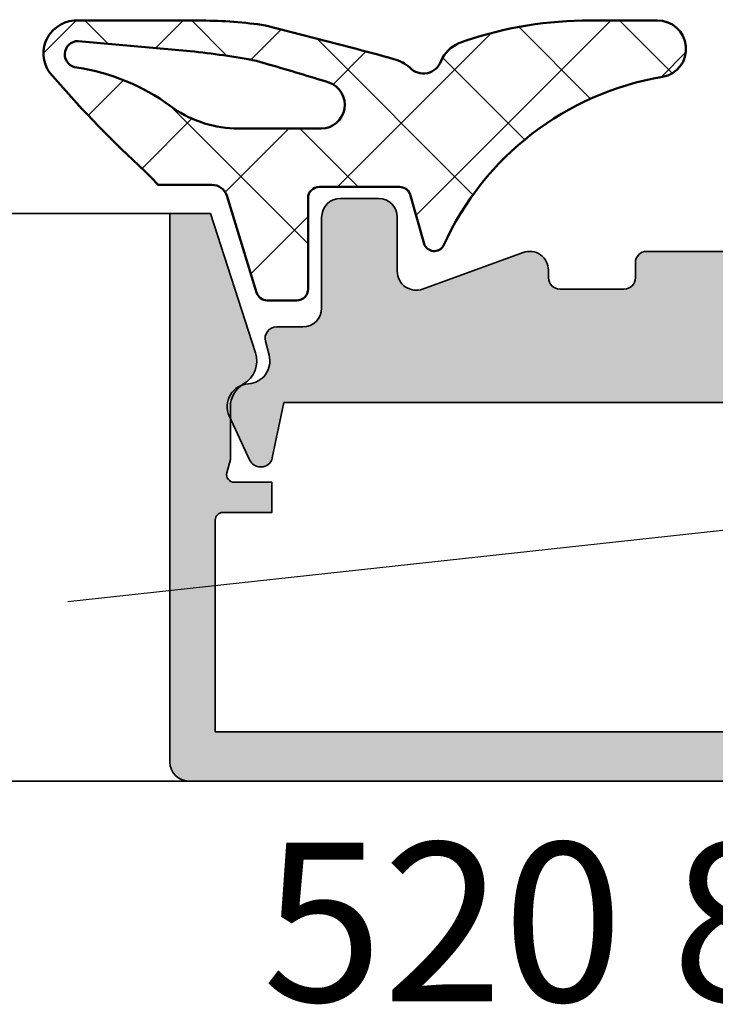
# Model space of a CAD drawing. Units: millimetres. Extents: x 2530 to 23610, y -334 to 3500.
# Drawn here: x 5852 to 5870, y 1747 to 1773 of the extents above; entities that cross this region are included whole.
import ezdxf

# ---------------------------------------------------------------- set-up
doc = ezdxf.new("R2010")
doc.units = ezdxf.units.MM
for name, color, linetype, lineweight in [('S02_Beschriftung', 1, 'Continuous', 25), ('S03_AL_Kontur', 253, 'Continuous', 35), ('S04_AL_Schraffur', 253, 'Continuous', 25), ('S05_EPDM_Kontur', 43, 'Continuous', 50), ('S06_EPDM_Schraffur', 43, 'Continuous', 25)]:
    doc.layers.add(name, color=color, linetype=linetype, lineweight=lineweight)
doc.styles.add('1_2_H_Art', font='arialbd.ttf', dxfattribs={"height": 2.1})

# ---------------------------------------------------------------- blocks, each defined once
blk = doc.blocks.new('245076_s')
at = {"layer": 'S06_EPDM_Schraffur'}
h = blk.add_hatch(dxfattribs=at)
h.set_pattern_fill('NETZ', color=256, scale=2, angle=45)
h.set_pattern_definition([(45, (-8019.796115972666, 1806.737731039905), (-1.414213562373095, 1.414213562373095), []), (135, (-8019.796115972666, 1806.737731039905), (-1.414213562373095, -1.414213562373095), [])])
edge = h.paths.add_edge_path(flags=16)
edge.add_arc((-1.014272304918316, 2.471000873977346), 0.6268449050934254, 270.1627105050237, 430.5775599618619)
edge.add_arc((-28.14992261555942, -85.60295182708022), 92.78579642710864, 72.86037276559048, 73.8667396299002)
edge.add_line((-2.367316086135361, 3.52875532117173), (-2.721621429880543, 3.634130083394894))
edge.add_arc((-6.38482231397527, -15.55102381373345), 19.5317477654646, 79.1900961166538, 84.39870721038903)
edge.add_line((-4.47841913011689, 3.887463721934182), (-7.444811606078474, 4.156721248087024))
edge.add_arc((-7.44324702544736, 3.805376425909789), 0.351348305792563, 90.25514329133426, 265.0373372912889)
edge.add_arc((-8.318217964951113, -2.1209220285723), 5.639864078083461, 54.03886514442638, 81.38748534258639, ccw=False)
edge.add_arc((-3.192782201530244, 4.871934277169267), 3.030397588888449, 233.2419485356269, 267.6164755925821)
edge.add_line((-3.318811439818091, 1.844158496528053), (-1.012492171811573, 1.844158496526916))
edge = h.paths.add_edge_path()
edge.add_arc((1.977224295911177, -1.114224773181159), 0.2834231935447009, 198.169850590032, 330.733859335258, ccw=False)
edge.add_line((1.707933639213479, -1.202606042997786), (1.342066360786703, 0.1026060416693326))
edge.add_arc((1.060158574550846, -1.328480270235133e-09), 0.3000000000001178, 20.00000000001463, 90.00000000001462)
edge.add_line((1.060158574550769, 0.2999999986716375), (-1.060158574550769, 0.2999999986716375))
edge.add_arc((-1.060158574550917, -1.328396864730408e-09), 0.3000000000000344, 89.99999999997185, 179.9999999999848)
edge.add_line((-1.360158574550951, -1.328317011939362e-09), (-1.360158574550951, -2.400000000000091))
edge.add_arc((-1.660158574551019, -2.399999999999977), 0.3000000000000682, 269.9999999999783, 359.9999999999783, ccw=False)
edge.add_line((-1.660158574551133, -2.700000000000045), (-2.438170252042255, -2.700000000000045))
edge.add_arc((-2.43817025204238, -2.399999999999809), 0.3000000000002361, 197.0000000000239, 270.00000000002393, ccw=False)
edge.add_line((-2.72506167883148, -2.487711511416819), (-3.508298901894705, 0.0741420105355246))
edge.add_arc((-3.905926895818971, -0.06882645856200337), 0.4225494109667266, 19.77621702402493, 90.00000000000296)
edge.add_line((-3.905926895818993, 0.3537229524047234), (-5.32788992445694, 0.3534310210618514))
edge.add_arc((-11.17257609958954, -4.948775742930438), 7.891372064090737, 42.21381756629573, 47.48923043194739)
edge.add_arc((15.73967015225825, 23.96881771753914), 31.61202484008311, 220.79660913231, 226.9492496336898, ccw=False)
edge.add_arc((-7.485938066530387, 3.827605005197109), 0.8726940795391384, 86.17295466817149, 216.029437699874, ccw=False)
edge.add_line((-7.427690200277539, 4.698353041393375), (-4.172491583968622, 4.698353041393602))
edge.add_arc((-4.250684224419888, -7.620937749963103), 12.31953893987218, 81.74705026760398, 89.6363387956797, ccw=False)
edge.add_line((-2.482293604889492, 4.571020021772483), (-0.2196089083254265, 3.983405400538459))
edge.add_arc((-11.72294264370234, -41.341916877203), 46.76228743986533, 74.32298919723542, 75.75930057048078, ccw=False)
edge.add_arc((0.6527861375515764, 2.709365938430684), 1.005676975205276, 47.67117908097953, 75.0109161366176, ccw=False)
edge.add_arc((1.689841418510791, 3.800000002452181), 0.5000000073590571, 223.9706108229479, 340.5287793656241)
edge.add_arc((2.987948692884344, 3.271522648921528), 0.902410329430771, 113.66092017423091, 156.3631631490296, ccw=False)
edge.add_arc((6.071463063079718, -5.463774175583252), 10.16373873611194, 91.02031519797902, 109.81694957004271, ccw=False)
edge.add_line((5.89047819652842, 4.698353041393602), (7.876029577056215, 4.698353041393602))
edge.add_arc((7.892394158072359, 3.949109300392512), 0.7494224329049294, -80.29227400611393, 91.25122482815277, ccw=False)
edge.add_arc((9.31086619687576, -4.459821858269545), 7.778310197993947, 99.56207826847458, 155.6502486343392)
at = {"layer": 'S05_EPDM_Kontur'}
for points in [[(2.224470878033571, -1.252781022653608, -0.6529120113043634), (1.707933639213479, -1.202606042997786), (1.342066360786703, 0.1026060416693326, 0.3152987888789835), (1.060158574550769, 0.2999999986716375), (-1.060158574550769, 0.2999999986716375, 0.4142135623731611), (-1.360158574550951, -1.328317011939362e-09), (-1.360158574550951, -2.400000000000091, -0.414213562373095), (-1.660158574551133, -2.700000000000045), (-2.438170252042255, -2.700000000000045, -0.3297505471403167), (-2.72506167883148, -2.487711511416819), (-3.508298901894705, 0.0741420105355246, 0.3163726281511704), (-3.905926895818993, 0.3537229524047234), (-5.32788992445694, 0.3534310210618514, 0.02302239721019598), (-5.840148901225803, 0.8683518324337456, -0.02685240981321617), (-8.19169876523938, 3.31428561863504, -0.6361902478275269), (-7.427690200277539, 4.698353041393375), (-4.172491583968622, 4.698353041393602, -0.03443711860219461), (-2.482293604889492, 4.571020021772483), (-0.2196089083254265, 3.983405400538459, -0.00626717268767072), (0.9128894118675817, 3.680824874849577, -0.1198612131290701), (1.329993402064247, 3.452855346122078, 0.557497150241948), (2.161245946240342, 3.633333333333439, -0.1885102227848517), (2.625790549763224, 4.098073241465272, -0.08220018119077262), (5.89047819652842, 4.698353041393602), (7.876029577056215, 4.698353041393602, -0.9287980311616274), (8.018763488080367, 3.210418041899175, 0.2497366735070278)], [(-1.012492171811573, 1.844158496526916, 0.8421889347281001), (-0.8058272414409657, 3.062173598782465, 0.004391132039296093), (-2.367316086135361, 3.52875532117173), (-2.721621429880543, 3.634130083394894, 0.02273076695024004), (-4.47841913011689, 3.887463721934182), (-7.444811606078474, 4.156721248087024, 0.9554721240418407), (-7.473640953606264, 3.45534522570847, -0.1199005301869835), (-5.006284820736255, 2.444071472792984, 0.1511220939896206), (-3.318811439818091, 1.844158496528053)]]:
    blk.add_lwpolyline(points, format="xyb", close=True, dxfattribs=at)
blk = doc.blocks.new('520830_s')
at = {"layer": 'S04_AL_Schraffur'}
h = blk.add_hatch(color=256, dxfattribs=at)
h.dxf.hatch_style = 1
edge = h.paths.add_edge_path()
edge.add_line((-34.01482584808764, -3.007117688897272), (-32.94392584808764, -3.007117688897272))
edge.add_line((-32.94392584808764, -3.007117688897272), (-31.74872610514207, -6.685564261396953))
edge.add_arc((-32.41446566654868, -6.901876157459411), 0.700000000000001, -60.017271889007475, 17.99999999999949, ccw=False)
edge.add_arc((-31.71483118866383, -8.114522683597505), 0.6999999999999961, 119.9827281109934, 180.5205001360855)
edge.add_line((-32.41480230438773, -8.120881704923669), (-32.41480230438773, -9.507117426492549))
edge.add_line((-32.41480230438773, -9.507117426492549), (-32.5081119808471, -9.855353879876763))
edge.add_arc((-32.31492681558929, -9.907117688897266), 0.2000000000000021, 165.0000000000004, 270)
edge.add_line((-32.31492681558929, -10.10711768889727), (-31.31482584808765, -10.10711768889727))
edge.add_line((-31.31482584808765, -10.10711768889727), (-31.31482584808765, -10.90711768889727))
edge.add_line((-31.31482584808765, -10.90711768889727), (-32.61480001556937, -10.90711768889727))
edge.add_arc((-32.61480001556937, -11.10711768889727), 0.2000000000000011, 90, 180)
edge.add_line((-32.81480001556937, -11.10711768889727), (-32.81480001556936, -16.70711768889729))
edge.add_line((-32.81480001556936, -16.70711768889729), (-0.2148516806058893, -16.70711768889728))
edge.add_line((-0.2148516806058893, -16.70711768889728), (-0.2148516806059035, -11.10711768889727))
edge.add_arc((-0.4148516806059037, -11.10711768889727), 0.2000000000000002, 359.9999999999995, 449.9999999999998)
edge.add_line((-0.4148516806059028, -10.90711768889727), (-1.714825848087633, -10.90711768889727))
edge.add_line((-1.714825848087633, -10.90711768889727), (-1.714825848087631, -10.10711768889727))
edge.add_line((-1.714825848087631, -10.10711768889727), (-0.7147248805859796, -10.10711768889727))
edge.add_arc((-0.7147248805859793, -9.907117688897271), 0.1999999999999993, 269.9999999999999, 374.9999999999997)
edge.add_line((-0.5215397153281653, -9.855353879876768), (-0.6148493917875442, -9.507117426492545))
edge.add_line((-0.6148493917875442, -9.507117426492545), (-0.6148493917875406, -8.120881704923669))
edge.add_arc((-1.314820507511447, -8.114522683597505), 0.6999999999999983, 359.4794998639144, 420.0172718890063)
edge.add_arc((-0.6151860296265915, -6.901876157459415), 0.6999999999999992, 162.0000000000001, 240.0172718890072, ccw=False)
edge.add_line((-1.280925591033199, -6.685564261396953), (-0.08572584808762329, -3.007117688897272))
edge.add_line((-0.08572584808762329, -3.007117688897272), (0.9851741519123713, -3.007117688897272))
edge.add_line((0.9851741519123713, -3.007117688897272), (0.9851741519123678, -17.50711768889727))
edge.add_arc((0.485174151912366, -17.50711768889727), 0.5000000000000018, 269.9999999999998, 360, ccw=False)
edge.add_line((0.4851741519123642, -18.00711768889727), (-33.51482584808764, -18.00711768889727))
edge.add_arc((-33.51482584808764, -17.50711768889727), 0.5, 180, 270, ccw=False)
edge.add_line((-34.01482584808764, -17.50711768889727), (-34.01482584808764, -3.007117688897271))
at = {"layer": 'S03_AL_Kontur'}
blk.add_lwpolyline([(-34.01482584808764, -3.007117688897272), (-32.94392584808764, -3.007117688897272), (-31.74872610514207, -6.685564261396953, -0.3542033881236427), (-32.06464842760626, -7.508199420528463, 0.270465721586849), (-32.41480230438773, -8.120881704923669), (-32.41480230438773, -9.507117426492549), (-32.5081119808471, -9.855353879876763, 0.493145426031303), (-32.31492681558929, -10.10711768889727), (-31.31482584808765, -10.10711768889727), (-31.31482584808765, -10.90711768889727), (-32.61480001556937, -10.90711768889727, 0.414213562373095), (-32.81480001556937, -11.10711768889727), (-32.81480001556936, -16.70711768889729), (-0.2148516806058893, -16.70711768889728), (-0.2148516806059035, -11.10711768889727, 0.414213562373095), (-0.4148516806059028, -10.90711768889727), (-1.714825848087633, -10.90711768889727), (-1.714825848087631, -10.10711768889727), (-0.7147248805859796, -10.10711768889727, 0.4931454260313022), (-0.5215397153281653, -9.855353879876768), (-0.6148493917875442, -9.507117426492545), (-0.6148493917875406, -8.120881704923669, 0.2704657215868481), (-0.9650032685690153, -7.508199420528463, -0.3542033881236435), (-1.280925591033199, -6.685564261396953), (-0.08572584808762329, -3.007117688897272), (0.9851741519123713, -3.007117688897272), (0.9851741519123678, -17.50711768889727, -0.414213562373095), (0.4851741519123642, -18.00711768889727), (-33.51482584808764, -18.00711768889727, -0.414213562373095), (-34.01482584808764, -17.50711768889727)], format="xyb", close=True, dxfattribs=at)
blk = doc.blocks.new('520780_s')
at = {"layer": 'S04_AL_Schraffur'}
h = blk.add_hatch(color=256, dxfattribs=at)
h.dxf.hatch_style = 1
edge = h.paths.add_edge_path()
edge.add_arc((-14.09999999999997, -2.90318604046206), 0.3000000000000114, 90, 180)
edge.add_line((-14.39999999999998, -2.90318604046206), (-14.39999999999998, -4.703186040462015))
edge.add_arc((-14.69999999999999, -4.703186040462015), 0.3000000000000114, 270, 360, ccw=False)
edge.add_line((-14.69999999999999, -5.003186040462026), (-17.39999999999998, -5.003186040462026))
edge.add_arc((-17.39999999999998, -4.703186040462015), 0.3000000000000114, 180, 270, ccw=False)
edge.add_line((-17.69999999999999, -4.703186040462015), (-17.69999999999999, -4.303186040462037))
edge.add_arc((-17.99999999999997, -4.303186040462009), 0.2999999999999829, 359.9999999999946, 449.9999999999945)
edge.add_line((-17.99999999999994, -4.003186040462026), (-21.39999999999998, -4.003186040462026))
edge.add_arc((-21.39999999999998, -4.303186040462037), 0.3000000000000114, 90, 180)
edge.add_line((-21.69999999999999, -4.303186040462037), (-21.69999999999999, -4.703186040462015))
edge.add_arc((-21.99999999999997, -4.703186040462043), 0.2999999999999829, -89.99999999999471, 5.4001247917767614e-12, ccw=False)
edge.add_line((-21.99999999999994, -5.003186040462026), (-23.69999999999999, -5.003186040462026))
edge.add_arc((-23.69999999999996, -4.703186040462043), 0.2999999999999829, 179.9999999999946, 269.9999999999946, ccw=False)
edge.add_line((-23.99999999999994, -4.703186040462015), (-24, -4.503186040462026))
edge.add_arc((-24.49999999999999, -4.503186040462026), 0.4999999999999858, 0, 109.9999999999991)
edge.add_line((-24.67101007166281, -4.033339730069088), (-27.32898992833714, -5.000765281177678))
edge.add_arc((-27.49999999999999, -4.530918970784722), 0.5000000000000069, 180.000000000002, 290.0000000000015, ccw=False)
edge.add_line((-28, -4.530918970784739), (-28, -3.103186040462049))
edge.add_arc((-28.5, -3.103186040462049), 0.5, 0, 90)
edge.add_line((-28.5, -2.603186040462049), (-29.5, -2.603186040462049))
edge.add_arc((-29.5, -3.103186040462049), 0.5, 90, 180)
edge.add_line((-30, -3.103186040462049), (-30, -5.503186040462026))
edge.add_arc((-30.5, -5.503186040462026), 0.5, 270, 360, ccw=False)
edge.add_line((-30.5, -6.003186040462026), (-31.19800513388179, -6.003186040462026))
edge.add_arc((-31.19800513388178, -6.303186040462045), 0.3000000000000185, 90.0000000000027, 195.0000000000035)
edge.add_line((-31.48778288176851, -6.380831753992823), (-31.3891648464101, -6.748879272493014))
edge.add_arc((-31.96872034218354, -6.904170699554513), 0.6000000000000034, -86.71704927677752, 14.999999999998522, ccw=False)
edge.add_arc((-31.89999999999999, -8.102201381369522), 0.5999999999999837, 93.28295072322533, 205.0000000000007)
edge.add_line((-32.44378467222197, -8.355772338413942), (-31.89624660212269, -9.529971518984269))
edge.add_arc((-31.62435426601174, -9.40318604046206), 0.2999999999999602, 205.0000000000032, 270.0000000000027)
edge.add_line((-31.62435426601172, -9.703186040462015), (-31.59999999999997, -9.703186040462015))
edge.add_arc((-31.59999999999995, -9.403186040462018), 0.2999999999999972, 269.9999999999973, 348.1606331264428)
edge.add_line((-31.30638200432372, -9.464736610037562), (-30.99999999999994, -8.003186040462026))
edge.add_line((-30.99999999999994, -8.003186040462026), (-7.999999999999943, -8.003186040462026))
edge.add_arc((-7.499999999999972, -8.528186040461996), 0.7249999999999588, 46.397181027296426, 133.6028189727036, ccw=False)
edge.add_line((-7, -8.003186040462026), (-1.999999999999943, -8.003186040462026))
edge.add_line((-1.999999999999943, -8.003186040462026), (-1.69361799567622, -9.464736610037562))
edge.add_arc((-1.399999999999991, -9.403186040462018), 0.2999999999999998, 191.8393668735572, 270.0000000000027)
edge.add_line((-1.399999999999977, -9.703186040462015), (-1.375645733988222, -9.703186040462015))
edge.add_arc((-1.375645733988165, -9.403186040462018), 0.2999999999999972, 269.9999999999891, 334.9999999999905)
edge.add_line((-1.103753397877199, -9.529971518984269), (-0.5562153277779771, -8.355772338413942))
edge.add_arc((-1.099999999999952, -8.102201381369522), 0.5999999999999864, 334.9999999999993, 446.7170492767747)
edge.add_arc((-1.031279657816398, -6.904170699554513), 0.5999999999999998, 165.0000000000014, 266.71704927677746, ccw=False)
edge.add_line((-1.610835153589846, -6.748879272493014), (-0.5766419589795646, -2.889217725365597))
edge.add_arc((-0.8664197068662958, -2.811572011834844), 0.3000000000000095, 345.0000000000011, 451.2119678285384)
edge.add_line((-0.8727650823543627, -2.511639125658746), (-4.893654624511896, -2.596705002449539))
edge.add_arc((-4.899999999999977, -2.296772116273445), 0.3000000000000112, 180.0000000000055, 271.21196782854116, ccw=False)
edge.add_line((-5.199999999999989, -2.296772116273473), (-5.199999999999989, -1.838844163029762))
edge.add_arc((-4.899999999999963, -1.838844163029787), 0.3000000000000256, 123.9999999999952, 179.9999999999953, ccw=False)
edge.add_line((-5.067757871041181, -1.590132891263238), (-4.888161419305789, -1.468993554973054))
edge.add_arc((-4.999999999999943, -1.303186040462037), 0.2000000000000094, 304, 394.0000000000001)
edge.add_line((-4.834192485488927, -1.191347459767883), (-5.014797449957882, -0.9235895887266565))
edge.add_arc((-5.429316236235394, -1.203186040461986), 0.499999999999968, 33.99999999999646, 89.99999999999675)
edge.add_line((-5.429316236235366, -0.7031860404620147), (-5.799999999999955, -0.7031860404620147))
edge.add_arc((-5.799999999999955, -1.203186040462015), 0.5, 90, 180)
edge.add_line((-6.299999999999955, -1.203186040462015), (-6.299999999999955, -1.90318604046206))
edge.add_arc((-6.599999999999937, -1.903186040462032), 0.2999999999999829, 269.9999999999946, 359.9999999999946, ccw=False)
edge.add_line((-6.599999999999966, -2.203186040462015), (-6.999999999999773, -2.203186040462015))
edge.add_arc((-7.499999999999972, -1.678186040461807), 0.725000000000288, 226.3971810272963, 313.6028189727037, ccw=False)
edge.add_line((-8.00000000000017, -2.203186040462015), (-8.399999999999977, -2.203186040462015))
edge.add_arc((-8.400000000000006, -1.903186040462032), 0.2999999999999829, 180.0000000000055, 270.00000000000546, ccw=False)
edge.add_line((-8.699999999999989, -1.90318604046206), (-8.699999999999989, -1.203186040462015))
edge.add_arc((-9.199999999999989, -1.203186040462015), 0.5, 0, 90)
edge.add_line((-9.199999999999989, -0.7031860404620147), (-9.570683763764578, -0.7031860404620147))
edge.add_arc((-9.57068376376455, -1.203186040461986), 0.4999999999999716, 90.00000000000325, 146.0000000000036)
edge.add_line((-9.985202550042061, -0.9235895887266565), (-10.16580751451096, -1.191347459767883))
edge.add_arc((-9.999999999999943, -1.303186040462037), 0.2000000000000094, 146, 236)
edge.add_line((-10.1118385806941, -1.468993554973054), (-9.932242128958762, -1.590132891263238))
edge.add_arc((-10.09999999999998, -1.838844163029787), 0.3000000000000267, 4.718003765447065e-12, 56.00000000000489, ccw=False)
edge.add_line((-9.799999999999955, -1.838844163029762), (-9.799999999999955, -2.303186040462037))
edge.add_arc((-10.09999999999997, -2.303186040462037), 0.3000000000000114, 270, 360, ccw=False)
edge.add_line((-10.09999999999997, -2.603186040462049), (-14.09999999999997, -2.603186040462049))
at = {"layer": 'S03_AL_Kontur'}
blk.add_lwpolyline([(-14.09999999999997, -2.603186040462049, 0.414213562373095), (-14.39999999999998, -2.90318604046206), (-14.39999999999998, -4.703186040462015, -0.414213562373095), (-14.69999999999999, -5.003186040462026), (-17.39999999999998, -5.003186040462026, -0.414213562373094), (-17.69999999999999, -4.703186040462015), (-17.69999999999999, -4.303186040462037, 0.414213562373094), (-17.99999999999994, -4.003186040462026), (-21.39999999999998, -4.003186040462026, 0.414213562373095), (-21.69999999999999, -4.303186040462037), (-21.69999999999999, -4.703186040462015, -0.414213562373095), (-21.99999999999994, -5.003186040462026), (-23.69999999999999, -5.003186040462026, -0.414213562373095), (-23.99999999999994, -4.703186040462015), (-24, -4.503186040462026, 0.520567050551746), (-24.67101007166281, -4.033339730069088), (-27.32898992833714, -5.000765281177678, -0.520567050551746), (-28, -4.530918970784739), (-28, -3.103186040462049, 0.414213562373095), (-28.5, -2.603186040462049), (-29.5, -2.603186040462049, 0.414213562373095), (-30, -3.103186040462049), (-30, -5.503186040462026, -0.414213562373095), (-30.5, -6.003186040462026), (-31.19800513388179, -6.003186040462026, 0.4931454260313061), (-31.48778288176851, -6.380831753992823), (-31.3891648464101, -6.748879272493014, -0.475460938679381), (-31.93436017109178, -7.503186040462026, 0.5301268229512036), (-32.44378467222197, -8.355772338413942), (-31.89624660212269, -9.529971518984269, 0.2914734195860896), (-31.62435426601172, -9.703186040462015), (-31.59999999999997, -9.703186040462015, 0.3549075548326598), (-31.30638200432372, -9.464736610037562), (-30.99999999999994, -8.003186040462026), (-7.999999999999943, -8.003186040462026, -0.3999999999999997), (-7, -8.003186040462026), (-1.999999999999943, -8.003186040462026), (-1.69361799567622, -9.464736610037562, 0.354907554832661), (-1.399999999999977, -9.703186040462015), (-1.375645733988222, -9.703186040462015, 0.2914734195860902), (-1.103753397877199, -9.529971518984269), (-0.5562153277779771, -8.355772338413942, 0.5301268229512017), (-1.065639828908161, -7.503186040462026, -0.4754609386793813), (-1.610835153589846, -6.748879272493014), (-0.5766419589795646, -2.889217725365597, 0.4997369363134707), (-0.8727650823543627, -2.511639125658746), (-4.893654624511896, -2.596705002449539, -0.4204227413152246), (-5.199999999999989, -2.296772116273473), (-5.199999999999989, -1.838844163029762, -0.2493280028431806), (-5.067757871041181, -1.590132891263238), (-4.888161419305789, -1.468993554973054, 0.4142135623730928), (-4.834192485488927, -1.191347459767883), (-5.014797449957882, -0.9235895887266565, 0.2493280028431807), (-5.429316236235366, -0.7031860404620147), (-5.799999999999955, -0.7031860404620147, 0.414213562373095), (-6.299999999999955, -1.203186040462015), (-6.299999999999955, -1.90318604046206, -0.414213562373095), (-6.599999999999966, -2.203186040462015), (-6.999999999999773, -2.203186040462015, -0.4000000000000004), (-8.00000000000017, -2.203186040462015), (-8.399999999999977, -2.203186040462015, -0.414213562373095), (-8.699999999999989, -1.90318604046206), (-8.699999999999989, -1.203186040462015, 0.414213562373095), (-9.199999999999989, -0.7031860404620147), (-9.570683763764578, -0.7031860404620147, 0.2493280028431802), (-9.985202550042061, -0.9235895887266565), (-10.16580751451096, -1.191347459767883, 0.4142135623730928), (-10.1118385806941, -1.468993554973054), (-9.932242128958762, -1.590132891263238, -0.2493280028431811), (-9.799999999999955, -1.838844163029762), (-9.799999999999955, -2.303186040462037, -0.414213562373095), (-10.09999999999997, -2.603186040462049)], format="xyb", close=True, dxfattribs=at)

msp = doc.modelspace()

# ---------------------------------------------------------------- linework, layer by layer
at = {"layer": 'S02_Beschriftung', "color": 4}
msp.add_line((5853.306915049714, 1757.318834448233), (5878.5916679363, 1760.075115390481), dxfattribs=at)
at = {"layer": 'S03_AL_Kontur'}
for p, q in [((5856.020234647804, 1767.576428888764), (5819.020234647804, 1767.576428888764)), ((5856.520234647796, 1752.576428888764), (5819.020234647804, 1752.576428888764))]:
    msp.add_line(p, q, dxfattribs=at)

# ---------------------------------------------------------------- block references
for name, p in [('245076_s', (5861.02023464784, 1767.983546577661)), ('520780_s', (5890.020234647805, 1770.583546577662)), ('520830_s', (5890.020234647805, 1770.583546577662))]:
    msp.add_blockref(name, p, dxfattribs=at)

# ---------------------------------------------------------------- texts
at = {"layer": 'S02_Beschriftung', "insert": (5858.454077362621, 1745.436060688869), "char_height": 4.2, "attachment_point": 7, "style": '1_2_H_Art', "bg_fill": 3, "box_fill_scale": 1.5, "bg_fill_color": 256, "bg_fill_true_color": 13158600, "bg_fill_transparency": 0}
msp.add_mtext('520 830', dxfattribs=at)

doc.saveas('drawing.dxf')
